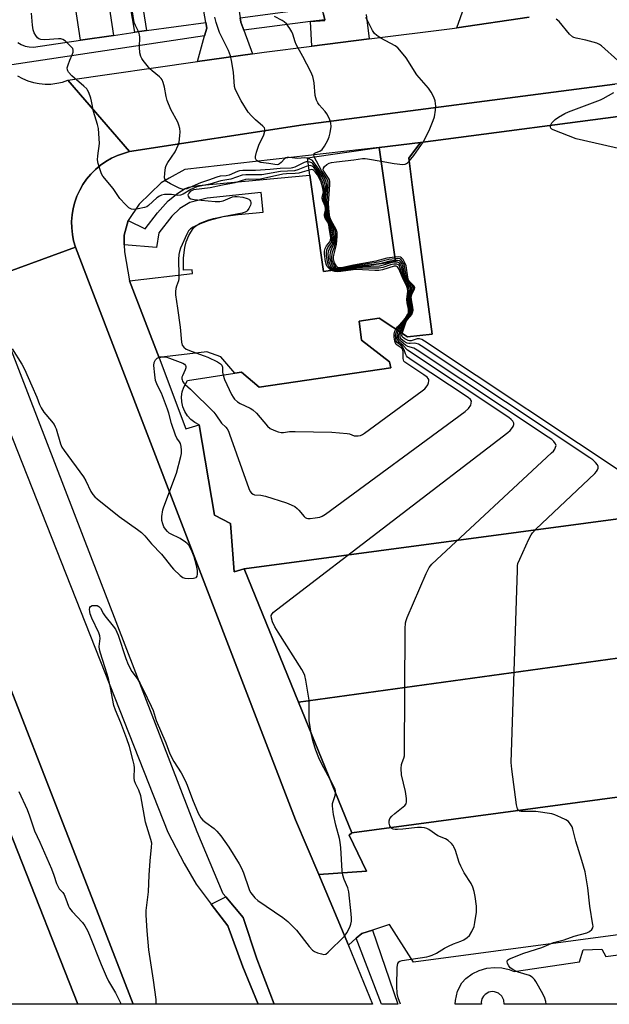
# Model space of a CAD drawing. Units: inches. Extents: x 1285759 to 1291759, y 477452 to 481453.
# Drawn here: x 1286402 to 1286614, y 477453 to 477808 of the extents above; entities that cross this region are included whole.
import ezdxf

# ---------------------------------------------------------------- set-up
doc = ezdxf.new("R2010")
doc.units = ezdxf.units.IN
doc.header["$MEASUREMENT"] = 0
for name, color, linetype in [('BLDG-Footprint', 5, 'Continuous'), ('CULTRL-Pad', 6, 'Continuous'), ('TRANS-Non Street Sidewalk', 7, 'Continuous'), ('TRANS-Parking Lot', 4, 'Continuous'), ('TRANS-Road', 130, 'Continuous'), ('TRANS-Street Sidewalk', 7, 'Continuous'), ('Undefined', 1, 'Continuous')]:
    doc.layers.add(name, color=color, linetype=linetype)

msp = doc.modelspace()

# ---------------------------------------------------------------- linework, layer by layer
at = {"layer": 'BLDG-Footprint', "elevation": 352.68}
msp.add_lwpolyline([(1286630.33, 477629.6), (1286482.82, 477609.94), (1286479.26, 477608.85), (1286477.92, 477626.22), (1286472.17, 477629.22), (1286466.59, 477661.84), (1286465, 477662.7), (1286463.57, 477663.81), (1286462.37, 477665.16), (1286461.4, 477666.69), (1286460.72, 477668.36), (1286460.33, 477670.13), (1286460.25, 477671.93), (1286460.48, 477673.73), (1286461.02, 477675.46), (1286462.36, 477677.81), (1286479.51, 477680.47), (1286481.91, 477680.84), (1286488.21, 477675.4), (1286535.73, 477682.42), (1286535.23, 477684.56), (1286525.1, 477692.43), (1286524.24, 477699.23), (1286531.52, 477700.32), (1286541.67, 477693.59), (1286550.56, 477694.61), (1286543.41, 477748.44), (1286542.14, 477757.98), (1286546.42, 477763.69), (1286626.86, 477774.3)], dxfattribs=at)
at = {"layer": 'BLDG-Footprint'}
for points, elevation in [([(1286537.37, 477720.79), (1286511.46, 477717.11), (1286506.52, 477751.88), (1286505.63, 477758.14), (1286531.52, 477761.91)], 353.8), ([(1286648.78, 477582.04), (1286502.45, 477561.82), (1286482.82, 477609.94), (1286630.33, 477629.6), (1286657.07, 477632.94), (1286657.1, 477632.7), (1286662.64, 477590.6), (1286663.48, 477584.23)], 351.11), ([(1286502.45, 477561.82), (1286648.78, 477582.04), (1286651.44, 477559.71), (1286652.09, 477554.21), (1286659.23, 477554.98), (1286661.56, 477538.57), (1286654.62, 477537.46), (1286655.8, 477532.7), (1286521.67, 477514.69)], 351.52), ([(1286219.53, 477511.7), (1286374.57, 477575.23), (1286376.34, 477570.75), (1286422.82, 477452.87), (1286290.57, 477452.89), (1286289.19, 477456.53), (1286285.99, 477463.68), (1286284.25, 477467.19), (1286278.98, 477466.3), (1286274.05, 477472.72), (1286271.42, 477475.79), (1286265.8, 477481.62), (1286258.77, 477479.21), (1286252.66, 477489.85), (1286231.29, 477482.86)], 341.9)]:
    msp.add_lwpolyline(points, close=True, dxfattribs=dict(at, elevation=elevation))
at = {"layer": 'CULTRL-Pad'}
for points in [[(1286419.3, 477832.52), (1286421, 477828.96), (1286431.56, 477830.17), (1286435.7, 477802.33), (1286423.77, 477800.57), (1286419.03, 477832.48)], [(1286493.65, 477452.87), (1286487.92, 477452.87), (1286482.39, 477466.38), (1286476.94, 477481.15), (1286470.97, 477488.98), (1286476.21, 477491.61), (1286482.41, 477484.16), (1286487.39, 477469.23)]]:
    msp.add_lwpolyline(points, close=True, dxfattribs=at)
at = {"layer": 'TRANS-Non Street Sidewalk'}
msp.add_lwpolyline([(1286447.66, 477804.05), (1286443.39, 477803.46), (1286438.66, 477830.99), (1286443.33, 477831.52)], close=True, dxfattribs=at)
msp.add_lwpolyline([(1286658.78, 477452.85), (1286576.57, 477452.86), (1286576.47, 477454.37), (1286575.76, 477455.81), (1286574.57, 477456.87), (1286573.06, 477457.41), (1286572.26, 477457.45), (1286571.08, 477457.22), (1286569.69, 477456.41), (1286569.15, 477455.82), (1286568.56, 477454.78), (1286568.3, 477453.61), (1286568.39, 477452.86), (1286558.89, 477452.86), (1286559, 477454.27), (1286559.8, 477457.58), (1286561.29, 477460.62), (1286562.79, 477462.2), (1286565.05, 477463.84), (1286567.6, 477465.08), (1286570.3, 477465.86), (1286573.11, 477466.16), (1286575.67, 477466.01), (1286578.42, 477465.37), (1286580.18, 477464.68), (1286603.71, 477468.17), (1286605.06, 477472.51), (1286611.75, 477472.77), (1286613.27, 477470.04), (1286652.8, 477475.35)], dxfattribs=at)
at = {"layer": 'TRANS-Parking Lot'}
for points in [[(1286449.58, 478063.64), (1286447.92, 478058.7), (1286447.51, 478057.5), (1286463.52, 477926.62), (1286481.33, 477808.7), (1286481.58, 477807.04), (1286482.65, 477804.18), (1286485.84, 477795.7), (1286466.01, 477792.87), (1286468.57, 477802.19), (1286469.31, 477804.87), (1286468.94, 477807.02), (1286464.33, 477833.69), (1286455.24, 477832.89), (1286464.44, 477833.95), (1286436.04, 478045.04), (1286437.2, 478046.29), (1286436.11, 478054.56), (1286434.17, 478056.86), (1286430.71, 478060.98), (1286426.57, 478065.89), (1286430.41, 478066.43), (1286451.49, 478069.28)], [(1286452.14, 477685.99), (1286441.44, 477713.85), (1286464.17, 477716.49), (1286464.02, 477717.81), (1286460.98, 477717.67), (1286460.99, 477722.13), (1286461.37, 477725.84), (1286461.91, 477727.83), (1286462.87, 477730.11), (1286464.56, 477732.86), (1286465.4, 477733.69), (1286466.94, 477734.56), (1286470.09, 477735.81), (1286471.73, 477736.28), (1286475.2, 477736.95), (1286480.61, 477737.68), (1286489.71, 477738.6), (1286489.01, 477745.69), (1286469.49, 477743.64), (1286463.23, 477742), (1286459.57, 477739.89), (1286456.73, 477737.06), (1286452.11, 477731.05), (1286451.27, 477725.85), (1286439.6, 477726.78), (1286439.52, 477730.25), (1286441.03, 477735.55), (1286447.18, 477732.6), (1286451.56, 477738.31), (1286455.36, 477742.59), (1286458.88, 477745.4), (1286461.55, 477747.07), (1286462.87, 477747.59), (1286466.37, 477748.18), (1286506.52, 477751.88), (1286511.46, 477717.11), (1286537.37, 477720.79), (1286531.52, 477761.91), (1286546.42, 477763.69), (1286542.14, 477757.98), (1286543.41, 477748.44), (1286550.56, 477694.61), (1286541.67, 477693.59), (1286531.52, 477700.32), (1286524.24, 477699.23), (1286525.1, 477692.43), (1286535.23, 477684.56), (1286535.73, 477682.42), (1286488.21, 477675.4), (1286481.91, 477680.84), (1286479.51, 477680.47), (1286474.39, 477686.33), (1286469.31, 477688.14), (1286454.04, 477686.38)]]:
    msp.add_lwpolyline(points, close=True, dxfattribs=at)
for points in [[(1286585.62, 477808.95), (1286559.54, 477805.08), (1286562.89, 477814.54)], [(1286526.8, 477809.88), (1286527.94, 477801.06), (1286507.22, 477798.46), (1286506.72, 477807.29), (1286511.89, 477807.75), (1286511.85, 477807.95), (1286511.38, 477810.01)], [(1286825.17, 477506.61), (1286727.8, 477492.69), (1286723.29, 477492.09), (1286720.16, 477491.67), (1286543.83, 477468.06), (1286535.26, 477481.66), (1286529.07, 477479.61), (1286525.24, 477478.35), (1286523.25, 477476.66), (1286520.39, 477474.23), (1286509.69, 477499.62), (1286526.88, 477500.92), (1286520.7, 477513.9), (1286521.67, 477514.69), (1286655.8, 477532.7), (1286654.62, 477537.46), (1286661.56, 477538.57), (1286659.23, 477554.98), (1286652.09, 477554.21), (1286651.44, 477559.71), (1286662.34, 477561.42), (1286659.25, 477580.2), (1286718.56, 477588.97), (1286810.66, 477601.5)]]:
    msp.add_lwpolyline(points, dxfattribs=at)
at = {"layer": 'TRANS-Road'}
for points in [[(1286737.91, 477816.23), (1286742.04, 477801.94), (1286727.72, 477800.34), (1286721.04, 477799.5), (1286694.7, 477796.18), (1286690.51, 477795.65), (1286675.58, 477793.17), (1286662.66, 477791.32), (1286620.05, 477785.23), (1286616.41, 477784.74), (1286504.04, 477770.04), (1286441.5, 477760.39), (1286419.27, 477786.18), (1286466.01, 477792.87), (1286485.84, 477795.7), (1286490.06, 477796.3), (1286507.22, 477798.46), (1286527.94, 477801.06), (1286557.81, 477804.82), (1286559.54, 477805.08), (1286585.62, 477808.95)], [(1286401.06, 477787.72), (1286402.92, 477786.72), (1286404.86, 477785.92), (1286406.88, 477785.32), (1286408.95, 477784.93), (1286411.05, 477784.75), (1286413.15, 477784.78), (1286415.24, 477785.03), (1286417.3, 477785.48), (1286419.27, 477786.18), (1286441.5, 477760.39), (1286439.32, 477759.74), (1286437.09, 477759.01), (1286434.95, 477758.02), (1286432.91, 477756.84), (1286430.99, 477755.5), (1286429.19, 477753.98), (1286427.53, 477752.31), (1286426.02, 477750.51), (1286424.69, 477748.57), (1286423.52, 477746.53), (1286422.54, 477744.39), (1286421.76, 477742.18), (1286421.17, 477739.9), (1286420.79, 477737.58), (1286420.61, 477735.23), (1286420.64, 477732.88), (1286420.88, 477730.54), (1286421.32, 477728.23), (1286421.97, 477725.97), (1286389.05, 477713.89)]]:
    msp.add_lwpolyline(points, dxfattribs=at)
for points in [[(1286509.69, 477499.62), (1286520.39, 477474.23), (1286520.47, 477474.04), (1286529.06, 477452.86), (1286493.65, 477452.87), (1286487.39, 477469.23), (1286482.41, 477484.16), (1286476.21, 477491.61), (1286475.27, 477492.74), (1286465.88, 477515.09), (1286389.05, 477713.89), (1286421.97, 477725.97), (1286427.28, 477712.15), (1286501.35, 477519.4)], [(1286442.81, 477452.87), (1286430.4, 477484.84), (1286383.03, 477606.28), (1286374.78, 477626.98), (1286346.42, 477698.24), (1286378.24, 477709.92), (1286455.31, 477514.99), (1286461.16, 477503.58), (1286465.47, 477496.19), (1286470.97, 477488.98), (1286476.94, 477481.15), (1286482.39, 477466.38), (1286487.92, 477452.87)]]:
    msp.add_lwpolyline(points, close=True, dxfattribs=at)
at = {"layer": 'TRANS-Street Sidewalk'}
msp.add_lwpolyline([(1286511.85, 477807.95), (1286506.72, 477807.29), (1286482.65, 477804.18), (1286481.58, 477807.04), (1286481.33, 477808.7), (1286510.35, 477812.47), (1286510.91, 477811.22), (1286511.38, 477810.01)], close=True, dxfattribs=at)
for points in [[(1286401.16, 477799.72), (1286402.46, 477798.99), (1286403.86, 477798.48), (1286405.32, 477798.18), (1286406.81, 477798.1), (1286423.77, 477800.57), (1286435.7, 477802.33), (1286441.98, 477803.26), (1286443.39, 477803.46), (1286447.66, 477804.05), (1286468.94, 477807.02), (1286469.31, 477804.87), (1286468.57, 477802.19), (1286396.63, 477791.32)], [(1286626.86, 477774.3), (1286546.42, 477763.69), (1286531.52, 477761.91), (1286461.38, 477753.91), (1286455.77, 477750.87), (1286452.9, 477749.1), (1286444.98, 477741.45), (1286441.03, 477735.55), (1286439.52, 477730.25), (1286439.6, 477726.78), (1286439.65, 477724.24), (1286441.44, 477713.85), (1286452.14, 477685.99), (1286461.78, 477660.46), (1286466.59, 477661.84), (1286472.17, 477629.22), (1286477.92, 477626.22), (1286479.26, 477608.85), (1286482.82, 477609.94), (1286502.45, 477561.82), (1286521.67, 477514.69), (1286520.7, 477513.9), (1286526.88, 477500.92), (1286509.69, 477499.62), (1286501.35, 477519.4), (1286427.28, 477712.15), (1286421.97, 477725.97), (1286421.32, 477728.23), (1286420.88, 477730.54), (1286420.64, 477732.88), (1286420.61, 477735.23), (1286420.79, 477737.58), (1286421.17, 477739.9), (1286421.76, 477742.18), (1286422.54, 477744.39), (1286423.52, 477746.53), (1286424.69, 477748.57), (1286426.02, 477750.51), (1286427.53, 477752.31), (1286429.19, 477753.98), (1286430.99, 477755.5), (1286432.91, 477756.84), (1286434.95, 477758.02), (1286437.09, 477759.01), (1286439.32, 477759.74), (1286441.5, 477760.39), (1286504.04, 477770.04), (1286616.41, 477784.74)]]:
    msp.add_lwpolyline(points, dxfattribs=at)
msp.add_polyline3d([(1286383.03, 477606.28, 0), (1286430.4, 477484.84, 0), (1286442.81, 477452.87, 0), (1286422.82, 477452.87, 0), (1286376.34, 477570.75, 0)], dxfattribs=at)
msp.add_polyline3d([(1286538.19, 477452.86, 0), (1286532.39, 477452.86, 0), (1286523.25, 477476.66, 0), (1286525.24, 477478.35, 0), (1286529.07, 477479.61, 0)], close=True, dxfattribs=at)
at = {"layer": 'Undefined'}
for points, elevation in [([(1286505.82, 477756.77), (1286505.23, 477756.76), (1286504.41, 477756.52), (1286501.05, 477754.82), (1286500.26, 477754.52), (1286499.76, 477754.43), (1286495.8, 477754.32), (1286492.14, 477753.9), (1286486.93, 477753.6), (1286482.29, 477753.63), (1286481.19, 477753.51), (1286480.41, 477753.25), (1286477.39, 477751.86), (1286476.38, 477751.67), (1286474.15, 477751.5), (1286473.02, 477751.22), (1286469.97, 477750.06), (1286467.1, 477749.09), (1286462.19, 477747.02), (1286461.44, 477746.8), (1286460.99, 477746.77), (1286460.46, 477746.85), (1286459.4, 477747.25), (1286456.23, 477748.75), (1286454.83, 477749.64), (1286454.34, 477750.2), (1286454.15, 477750.95), (1286454.17, 477752.65), (1286454.42, 477754.65), (1286454.72, 477755.43), (1286455.29, 477756.42), (1286457.97, 477760.3), (1286459.06, 477762.73), (1286459.36, 477763.85), (1286459.63, 477766.15), (1286459.71, 477767.59), (1286459.61, 477768.69), (1286459.25, 477770), (1286458.88, 477771.02), (1286456.42, 477775.58), (1286455.08, 477778.85), (1286454.66, 477780.25), (1286454.09, 477783.7), (1286453.61, 477785.32), (1286453.2, 477786.34), (1286452.93, 477786.8), (1286452.35, 477787.42), (1286449.6, 477789.51), (1286448.8, 477790.28), (1286446.45, 477793.25), (1286445.95, 477793.96), (1286445.55, 477794.71), (1286445.23, 477796.08), (1286445.03, 477798.09), (1286445.18, 477801.63), (1286445.12, 477802.49), (1286444.81, 477803.48), (1286443.58, 477805.88), (1286443.21, 477806.94), (1286441.86, 477815.48)], 348), ([(1286506.03, 477755.33), (1286505.12, 477755.08), (1286502.19, 477753.86), (1286500.99, 477753.51), (1286495.96, 477753.27), (1286491.19, 477752.33), (1286489.15, 477752.07), (1286486.89, 477751.99), (1286483.48, 477752.08), (1286482.13, 477751.92), (1286477.98, 477750.41), (1286474.36, 477749.86), (1286470.42, 477748.71), (1286465.73, 477747.71), (1286464.63, 477747.26), (1286463.57, 477746.72), (1286460.87, 477745.03), (1286459.83, 477744.66), (1286458.77, 477744.54), (1286456.67, 477744.91), (1286455.51, 477744.98), (1286454.06, 477744.92), (1286452.97, 477744.69), (1286452.25, 477744.35), (1286451.35, 477743.76), (1286448.34, 477740.96), (1286447.69, 477740.52), (1286446.93, 477740.21), (1286444.66, 477739.76), (1286442.95, 477739.57), (1286442.17, 477739.65), (1286441.28, 477740.07), (1286440.01, 477741.29), (1286438.04, 477743.54), (1286435.53, 477747.14), (1286431.86, 477751.6), (1286431.43, 477752.33), (1286431.12, 477753.11), (1286430.21, 477756.11), (1286429.97, 477757.49), (1286430.03, 477758.92), (1286430.62, 477763.35), (1286430.57, 477765.13), (1286430.25, 477768.7), (1286429.94, 477770.15), (1286428.49, 477774.87), (1286427.83, 477778.57), (1286427.54, 477779.67), (1286426.76, 477781.78), (1286426.39, 477782.53), (1286426.07, 477782.99), (1286425.02, 477784.02), (1286420.65, 477787.79), (1286419.54, 477789.03), (1286419.27, 477789.49), (1286419.12, 477789.93), (1286419.06, 477790.63), (1286419.31, 477791.75), (1286419.97, 477793.42), (1286420.82, 477795.25), (1286421.14, 477796.23), (1286421.22, 477796.94), (1286420.99, 477797.62), (1286420.5, 477798.25), (1286419.3, 477799.44), (1286418.42, 477800.18), (1286417.44, 477800.78), (1286416.66, 477801.03), (1286415.85, 477801.1), (1286410.98, 477800.67), (1286409.54, 477800.81), (1286408.77, 477801.11), (1286408.36, 477801.44), (1286407.65, 477802.28), (1286407.11, 477803.25), (1286406.8, 477804.33), (1286406.52, 477806.02), (1286406.1, 477810.29)], 346), ([(1286505.64, 477758.03), (1286504.59, 477758.19), (1286502.19, 477757.89), (1286499.08, 477758.31), (1286498.29, 477758.29), (1286497.81, 477758.12), (1286497.38, 477757.79), (1286496.19, 477756.51), (1286495.55, 477755.95), (1286495.17, 477755.75), (1286494.67, 477755.66), (1286493.86, 477755.72), (1286491.71, 477756.11), (1286488.79, 477756.48), (1286487.85, 477756.86), (1286487.45, 477757.13), (1286487.13, 477757.47), (1286486.94, 477757.88), (1286486.88, 477758.61), (1286487.23, 477760.25), (1286488.07, 477762.69), (1286489.92, 477766.44), (1286490.32, 477767.77), (1286490.32, 477768.52), (1286490.1, 477768.98), (1286489.57, 477769.61), (1286486.91, 477771.82), (1286485.47, 477773.32), (1286484.32, 477774.67), (1286481.75, 477778.75), (1286479.88, 477782.16), (1286479.54, 477783.09), (1286479.38, 477783.88), (1286479, 477789.01), (1286478.31, 477793.25), (1286477.95, 477794.93), (1286477.16, 477796.83), (1286473.88, 477803.35), (1286472.75, 477806.99), (1286472.28, 477808.93)], 350), ([(1286508.12, 477758.5), (1286507.93, 477759.27), (1286508.09, 477759.71), (1286508.43, 477759.92), (1286510.11, 477760.56), (1286510.97, 477761.19), (1286511.79, 477762.32), (1286513.03, 477764.53), (1286513.51, 477765.74), (1286513.82, 477767.17), (1286514.14, 477769.48), (1286514.09, 477770.61), (1286513.53, 477772.19), (1286512.65, 477773.97), (1286511.98, 477774.89), (1286509.89, 477777.24), (1286509.42, 477777.95), (1286508.9, 477778.97), (1286508.61, 477779.77), (1286508.46, 477780.61), (1286508.08, 477785.24), (1286507.85, 477786.41), (1286507.52, 477787.55), (1286506.8, 477789.15), (1286504.03, 477794.65), (1286501.61, 477799.02), (1286501.22, 477800.04), (1286500.38, 477802.8), (1286500.06, 477803.59), (1286499.29, 477804.81), (1286498.06, 477806.43), (1286497.26, 477807.25), (1286496.56, 477807.73), (1286493.72, 477809.16)], 352), ([(1286547.39, 477763.82), (1286549.57, 477768.04), (1286550.97, 477771.58), (1286551.39, 477772.98), (1286551.77, 477775.3), (1286551.88, 477776.76), (1286551.65, 477778.74), (1286551.22, 477780.09), (1286550.26, 477781.86), (1286549.33, 477783.32), (1286545.06, 477788.04), (1286541.24, 477794.19), (1286539.57, 477796.28), (1286538.18, 477797.84), (1286537.3, 477798.6), (1286532.15, 477801.36), (1286530.66, 477802.29), (1286529.82, 477803), (1286529.07, 477804.07), (1286527.53, 477807.23), (1286526.69, 477808.76)], 354), ([(1286617.6, 477793.28), (1286611.7, 477798.6), (1286610.98, 477799.08), (1286609.94, 477799.5), (1286606.05, 477800.54), (1286602.57, 477801.35), (1286601.73, 477801.62), (1286601.22, 477801.86), (1286600.16, 477802.81), (1286596.37, 477807.3), (1286595.35, 477808.2)], 356), ([(1286593.35, 477769.88), (1286593.51, 477770.32), (1286593.8, 477770.78), (1286594.35, 477771.43), (1286594.99, 477772.03), (1286596.18, 477772.83), (1286598.42, 477774.11), (1286599.73, 477774.71), (1286611.28, 477779.1), (1286612.32, 477779.6), (1286616.08, 477781.69)], 356), ([(1286634.71, 477757.92), (1286634.02, 477757.88), (1286632.57, 477758.13), (1286602.5, 477765.04), (1286594.23, 477768.26), (1286593.78, 477768.54), (1286593.44, 477768.88), (1286593.31, 477769.33), (1286593.35, 477769.88)], 356), ([(1286542.28, 477756.94), (1286543.97, 477759.05), (1286546.57, 477762.58), (1286547.39, 477763.82)], 354), ([(1286516.6, 477717.84), (1286516, 477717.95), (1286515.6, 477718.13), (1286514.97, 477718.72), (1286514.57, 477719.41), (1286514.26, 477720.16), (1286513.85, 477721.8), (1286513.79, 477722.95), (1286513.93, 477724.1), (1286514.15, 477724.87), (1286514.85, 477726.24), (1286515.16, 477727.05), (1286515.34, 477728.14), (1286515.39, 477729.83), (1286515.14, 477731.54), (1286514.76, 477732.94), (1286514.42, 477733.73), (1286513.25, 477735.97), (1286512.94, 477736.99), (1286512.76, 477739.61), (1286512.27, 477742.72), (1286512.31, 477744.06), (1286512.64, 477747.54), (1286512.62, 477748.38), (1286512.41, 477749.41), (1286512.13, 477750.16), (1286511.42, 477751.39), (1286509.47, 477754.42), (1286507.98, 477756.53), (1286507.42, 477757.15), (1286506.98, 477757.48), (1286505.64, 477758.03)], 350), ([(1286515.66, 477717.71), (1286515.11, 477717.95), (1286514.7, 477718.27), (1286514.06, 477719.1), (1286513.5, 477720.54), (1286513.19, 477722.29), (1286513.13, 477723.43), (1286513.25, 477724.44), (1286513.57, 477725.35), (1286514.4, 477726.66), (1286514.75, 477727.42), (1286514.92, 477728.44), (1286514.93, 477729.49), (1286514.63, 477731.48), (1286514.17, 477733.44), (1286513.86, 477734.2), (1286512.85, 477736.12), (1286512.6, 477736.87), (1286512.55, 477739.75), (1286511.82, 477742.9), (1286511.85, 477744.02), (1286512.18, 477746.91), (1286512.12, 477747.77), (1286511.9, 477748.89), (1286511.53, 477749.95), (1286510.8, 477751.33), (1286509.24, 477753.86), (1286508.2, 477755.33), (1286507.62, 477755.99), (1286507.19, 477756.31), (1286506.5, 477756.62), (1286505.82, 477756.77)], 348), ([(1286537.23, 477721.76), (1286534.96, 477721.5), (1286531.2, 477720.55), (1286522.38, 477719.17), (1286517.57, 477718.17), (1286516.77, 477718.14), (1286516.3, 477718.25), (1286515.92, 477718.47), (1286515.59, 477718.81), (1286515.07, 477719.75), (1286514.66, 477720.79), (1286514.46, 477721.61), (1286514.42, 477722.45), (1286514.69, 477724.12), (1286515.36, 477725.99), (1286515.62, 477726.96), (1286515.85, 477729.31), (1286515.84, 477730.77), (1286515.7, 477731.56), (1286515.37, 477732.58), (1286513.63, 477735.88), (1286513.28, 477737.09), (1286512.74, 477742.53), (1286513.14, 477748), (1286513.09, 477749.39), (1286512.88, 477750.11), (1286512.65, 477750.59), (1286510.67, 477753.58), (1286508.12, 477758.5)], 352), ([(1286537.14, 477722.36), (1286534.31, 477722.03), (1286530.28, 477720.92), (1286522.19, 477719.48), (1286518.39, 477718.64), (1286517.26, 477718.48), (1286516.56, 477718.63), (1286516.06, 477719.14), (1286515.44, 477720.34), (1286515.05, 477721.67), (1286515.05, 477722.28), (1286515.17, 477723.08), (1286516.06, 477726.87), (1286516.35, 477729.78), (1286516.35, 477731.2), (1286516.05, 477732.25), (1286514.18, 477735.54), (1286513.71, 477736.79), (1286513.47, 477738.53), (1286513.25, 477741.68), (1286513.66, 477748.49), (1286513.65, 477749.66), (1286513.56, 477750.21), (1286513.28, 477750.83), (1286511.49, 477753.39), (1286511.34, 477753.89), (1286511.45, 477754.47), (1286511.84, 477755.05), (1286512.59, 477755.71), (1286513.47, 477756.2), (1286514.29, 477756.47), (1286516.07, 477756.73), (1286522.39, 477757.38), (1286525.46, 477757.87), (1286526.47, 477757.93), (1286527.34, 477757.85), (1286532.22, 477756.96)], 354), ([(1286532.22, 477756.96), (1286536.95, 477756.09), (1286540.06, 477755.79), (1286540.86, 477755.89), (1286541.32, 477756.09), (1286541.75, 477756.4), (1286542.28, 477756.94)], 354), ([(1286506.25, 477753.76), (1286503.79, 477752.94), (1286502.51, 477752.61), (1286501.22, 477752.47), (1286498.09, 477752.38), (1286496.76, 477752.27), (1286488.69, 477750.44), (1286487.15, 477750.36), (1286484.34, 477750.5), (1286483.32, 477750.39), (1286479.4, 477749.18), (1286478.27, 477748.9), (1286475.02, 477748.32), (1286470.51, 477747.34), (1286464.57, 477746.56), (1286464.02, 477746.38), (1286463.36, 477746), (1286462.82, 477745.42), (1286462.59, 477744.99), (1286462.53, 477744.77), (1286462.57, 477744.31), (1286462.95, 477743.71), (1286463.65, 477743.38), (1286464.78, 477743.16), (1286472.36, 477742.4), (1286474.07, 477742.36), (1286475.24, 477742.59), (1286477.8, 477743.77), (1286478.58, 477744.04), (1286479.42, 477744.17), (1286480.28, 477744.16), (1286482.32, 477743.95), (1286483.94, 477743.53), (1286484.55, 477743.21), (1286484.87, 477742.92), (1286485.11, 477742.58), (1286485.26, 477742.08), (1286485.26, 477741.54), (1286485.13, 477741.04), (1286484.53, 477739.83), (1286483.95, 477739.04), (1286483.65, 477738.79), (1286483.18, 477738.54), (1286482.11, 477738.24), (1286475.11, 477736.88), (1286470.26, 477735.51), (1286468.85, 477735.06), (1286466.94, 477734.32), (1286464.39, 477733.12), (1286463.45, 477732.55), (1286462.79, 477731.88), (1286462.1, 477730.6), (1286459.89, 477725.59), (1286459.45, 477724.33), (1286459.22, 477723.32), (1286459.1, 477721.44), (1286459.27, 477715.87), (1286459.24, 477714.68), (1286459.09, 477713.82), (1286458.39, 477711.88), (1286458.16, 477711.04), (1286458.04, 477709.92), (1286458.03, 477708.79), (1286458.83, 477703.98), (1286459.7, 477697.12), (1286460.24, 477691.71), (1286460.5, 477690.65), (1286461.05, 477689.82), (1286461.94, 477689.19), (1286464.11, 477688.28), (1286468.43, 477686.78), (1286469.72, 477686.25), (1286473.16, 477684.52), (1286474.24, 477683.82), (1286474.75, 477683.33), (1286475.06, 477682.7), (1286475.05, 477680.91), (1286475.19, 477679.8)], 344), ([(1286514.97, 477717.61), (1286514.42, 477717.92), (1286514.04, 477718.25), (1286513.56, 477718.84), (1286513.28, 477719.31), (1286512.84, 477720.66), (1286512.5, 477722.89), (1286512.45, 477723.97), (1286512.61, 477724.94), (1286513.02, 477725.85), (1286513.95, 477727.09), (1286514.28, 477727.66), (1286514.46, 477728.35), (1286514.48, 477729.21), (1286514.21, 477731.26), (1286513.76, 477733.58), (1286513.35, 477734.64), (1286512.45, 477736.3), (1286512.21, 477737.03), (1286512.18, 477737.55), (1286512.37, 477739.16), (1286512.37, 477739.86), (1286512.2, 477740.62), (1286511.55, 477742.51), (1286511.39, 477743.32), (1286511.77, 477746.12), (1286511.72, 477746.97), (1286511.56, 477747.83), (1286511.18, 477749.26), (1286510.75, 477750.28), (1286509.48, 477752.53), (1286508.54, 477753.98), (1286508, 477754.63), (1286507.37, 477755.11), (1286506.66, 477755.34), (1286506.03, 477755.33)], 346), ([(1286514.33, 477717.52), (1286513.91, 477717.77), (1286513.3, 477718.34), (1286512.79, 477719), (1286512.55, 477719.46), (1286512.17, 477720.82), (1286511.78, 477723.44), (1286511.77, 477724.51), (1286512.01, 477725.46), (1286512.53, 477726.38), (1286513.75, 477727.89), (1286513.97, 477728.44), (1286514.01, 477729.27), (1286513.64, 477732.21), (1286513.31, 477733.96), (1286512.95, 477734.91), (1286512.08, 477736.42), (1286511.81, 477737.18), (1286511.82, 477737.68), (1286512.14, 477739.24), (1286512.17, 477739.92), (1286511.97, 477740.75), (1286511.18, 477742.65), (1286510.95, 477743.46), (1286510.95, 477743.97), (1286511.37, 477745.74), (1286511.35, 477746.29), (1286511.18, 477747.24), (1286510.61, 477749.39), (1286509.21, 477751.97), (1286508.45, 477753.15), (1286507.96, 477753.63), (1286507.54, 477753.85), (1286507.04, 477753.91), (1286506.25, 477753.76)], 344), ([(1286538.43, 477695.74), (1286539.3, 477697.27), (1286542.42, 477701.67), (1286542.72, 477702.38), (1286542.81, 477703.23), (1286542.72, 477704.1), (1286542.34, 477706.14), (1286542.23, 477707.53), (1286542.32, 477708.54), (1286542.74, 477710.36), (1286542.76, 477711.13), (1286542.57, 477711.61), (1286541.48, 477713.14), (1286540.96, 477714.12), (1286540.27, 477716.02), (1286539.56, 477718.85), (1286539.23, 477719.59), (1286538.77, 477720.18), (1286538.14, 477720.47), (1286536.85, 477720.49), (1286535.76, 477720.3), (1286532.95, 477719.42), (1286531.57, 477719.14), (1286525.48, 477718.89), (1286522.38, 477718.49), (1286517.5, 477717.6), (1286516.39, 477717.56), (1286515.66, 477717.71)], 348), ([(1286537.32, 477721.15), (1286535.36, 477720.91), (1286532.6, 477720.11)], 350), ([(1286539.8, 477694.83), (1286541.28, 477699.16), (1286541.75, 477699.87), (1286543.22, 477701.62), (1286543.57, 477702.35), (1286543.71, 477703.16), (1286543.69, 477704.28), (1286543.18, 477706.93), (1286543.09, 477708.03), (1286543.28, 477708.85), (1286544.26, 477710.74), (1286544.36, 477711.39), (1286544.03, 477711.97), (1286542.65, 477713.27), (1286542.13, 477714.05), (1286541.83, 477715.14), (1286541.2, 477719.16), (1286540.79, 477720.25), (1286540.1, 477721.51), (1286539.58, 477722.1), (1286539.15, 477722.34), (1286538.37, 477722.43), (1286537.14, 477722.36)], 354), ([(1286539.34, 477695.14), (1286541.09, 477699.19), (1286541.48, 477699.79), (1286542.94, 477701.62), (1286543.29, 477702.35), (1286543.43, 477703.14), (1286543.42, 477703.96), (1286542.87, 477707.09), (1286542.83, 477708.16), (1286542.99, 477708.87), (1286543.74, 477710.62), (1286543.82, 477711.3), (1286543.49, 477711.92), (1286542.05, 477713.45), (1286541.64, 477714.21), (1286541.34, 477715.28), (1286540.65, 477719.06), (1286540.36, 477719.87), (1286539.82, 477720.87), (1286539.32, 477721.46), (1286538.89, 477721.69), (1286538.11, 477721.8), (1286537.23, 477721.76)], 352), ([(1286538.89, 477695.44), (1286539.78, 477697.27), (1286540.79, 477699.02), (1286542.66, 477701.61), (1286543, 477702.35), (1286543.13, 477703.61), (1286542.63, 477706.55), (1286542.54, 477708), (1286542.7, 477708.91), (1286543.15, 477710.23), (1286543.3, 477710.98), (1286543.09, 477711.66), (1286541.77, 477713.29), (1286541.18, 477714.42), (1286540.78, 477715.75), (1286540.19, 477718.67), (1286539.67, 477719.99), (1286539.22, 477720.65), (1286538.85, 477720.96), (1286538.13, 477721.14), (1286537.32, 477721.15)], 350), ([(1286537.52, 477696.34), (1286538.16, 477697.16), (1286540.21, 477699.31), (1286541.02, 477700.34), (1286541.88, 477701.72), (1286542.06, 477702.27), (1286542.11, 477702.7), (1286542.05, 477703.56), (1286541.65, 477705.9), (1286541.53, 477707.06), (1286541.79, 477710.06), (1286541.75, 477710.97), (1286541.48, 477711.72), (1286540.26, 477714.19), (1286538.63, 477718.18), (1286538.16, 477718.88), (1286537.62, 477719.11), (1286536.89, 477719.07), (1286532.73, 477717.78), (1286531.39, 477717.53), (1286529.9, 477717.53), (1286523.32, 477717.9), (1286522.15, 477717.8), (1286517.72, 477717.11), (1286516.59, 477717.01), (1286515.46, 477717.14), (1286514.33, 477717.52)], 344), ([(1286537.97, 477696.04), (1286538.6, 477697.02), (1286540.42, 477699.22), (1286541.82, 477701.13), (1286542.34, 477702.12), (1286542.47, 477702.83), (1286542.42, 477703.69), (1286542, 477706.04), (1286541.9, 477707.08), (1286541.94, 477708.12), (1286542.27, 477710.27), (1286542.25, 477711.05), (1286542.01, 477711.66), (1286540.68, 477714.01), (1286539.83, 477716.13), (1286538.99, 477718.74), (1286538.77, 477719.18), (1286538.47, 477719.53), (1286537.83, 477719.82), (1286536.75, 477719.8), (1286535.63, 477719.51), (1286532.84, 477718.6), (1286531.34, 477718.32), (1286524.2, 477718.37), (1286522.26, 477718.14), (1286518.97, 477717.55), (1286516.93, 477717.29), (1286515.83, 477717.35), (1286514.97, 477717.61)], 346), ([(1286519.72, 477718.28), (1286517.73, 477717.9), (1286516.6, 477717.84)], 350), ([(1286529.71, 477719.7), (1286527.21, 477719.5), (1286523.99, 477719.07), (1286521.66, 477718.7), (1286519.72, 477718.28)], 350), ([(1286532.6, 477720.11), (1286531.24, 477719.86), (1286529.71, 477719.7)], 350), ([(1286461.58, 477676.44), (1286463.52, 477674.67), (1286471.89, 477666.38), (1286472.63, 477665.46), (1286474.62, 477662.5), (1286476.21, 477660.98), (1286476.73, 477660.37), (1286477.12, 477659.6), (1286477.54, 477658.5), (1286484.52, 477638.93), (1286484.97, 477637.86), (1286485.45, 477637.21), (1286486.06, 477636.79), (1286486.53, 477636.66), (1286488.86, 477636.47), (1286490.48, 477636.1), (1286498.07, 477633.67), (1286499.73, 477633.06), (1286501.03, 477632.35), (1286501.99, 477631.65), (1286502.59, 477631.05), (1286504.47, 477628.85), (1286504.87, 477628.49), (1286505.31, 477628.22), (1286505.82, 477628.11), (1286506.64, 477628.1), (1286508.38, 477628.28), (1286510.09, 477628.57), (1286510.9, 477628.86), (1286512.14, 477629.65), (1286562.53, 477666.68), (1286563.72, 477667.75), (1286564.5, 477668.99), (1286564.72, 477669.68), (1286564.73, 477670.35), (1286564.42, 477670.94), (1286563.64, 477671.67), (1286543.36, 477685.09), (1286541.7, 477686.32), (1286541.33, 477686.74), (1286540.94, 477687.42), (1286540.47, 477688.94), (1286540.14, 477689.64), (1286539.62, 477690.23), (1286538.07, 477691.39), (1286537.68, 477692.04), (1286537.45, 477693.08), (1286537.41, 477694.19), (1286537.6, 477695.18), (1286537.97, 477696.04)], 346), ([(1286475.19, 477679.8), (1286475.74, 477678.23), (1286478.25, 477672.85), (1286478.8, 477671.81), (1286479.31, 477671.11), (1286480.38, 477670.15), (1286481.34, 477669.51), (1286485.01, 477667.83), (1286485.99, 477667.25), (1286487.24, 477666.03), (1286491.29, 477661.32), (1286492.18, 477660.58), (1286493.46, 477659.95), (1286495.07, 477659.32), (1286496.16, 477659.07), (1286496.97, 477659.09), (1286499.16, 477659.4), (1286501.16, 477659.46), (1286514.49, 477659.24), (1286520, 477658.75), (1286520.83, 477658.56), (1286522.45, 477657.94), (1286523, 477657.83), (1286523.87, 477657.84), (1286524.72, 477658.01), (1286525.51, 477658.35), (1286526.26, 477658.84), (1286547.01, 477674.09), (1286547.93, 477674.86), (1286548.41, 477675.39), (1286549, 477676.27), (1286549.31, 477677), (1286549.45, 477677.76), (1286549.39, 477678.23), (1286549.18, 477678.62), (1286548.81, 477679.01), (1286547.63, 477679.86), (1286541.42, 477683.92), (1286540.77, 477684.46), (1286540.44, 477684.88), (1286540.18, 477685.75), (1286540.15, 477688.35), (1286539.97, 477689.12), (1286539.47, 477689.67), (1286537.66, 477690.85), (1286537.35, 477691.26), (1286537.09, 477692.02), (1286536.9, 477693.44), (1286536.91, 477694.57), (1286537.14, 477695.59), (1286537.52, 477696.34)], 344), ([(1286507.01, 477550.62), (1286506.22, 477555.17), (1286506.28, 477561.09), (1286506.21, 477562.56), (1286505.07, 477569.77), (1286504.7, 477571.49), (1286504.36, 477572.3), (1286503.62, 477573.57), (1286495.07, 477587.06), (1286493.89, 477589.05), (1286493.08, 477590.77), (1286492.66, 477592.08), (1286492.6, 477593.12), (1286492.88, 477593.73), (1286493.39, 477594.28), (1286494.44, 477595.16), (1286577.84, 477659.07), (1286578.76, 477659.85), (1286579.23, 477660.36), (1286579.76, 477661.24), (1286580.01, 477661.99), (1286580.02, 477662.48), (1286579.69, 477663.15), (1286579.13, 477663.75), (1286578.19, 477664.48), (1286541.66, 477688.74), (1286540.16, 477690.45), (1286538.67, 477691.72), (1286538.2, 477692.34), (1286537.99, 477693.05), (1286537.94, 477694.07), (1286538.13, 477695), (1286538.43, 477695.74)], 348), ([(1286535.71, 477516.58), (1286535.35, 477517.21), (1286535.09, 477518.24), (1286535.07, 477519.05), (1286535.33, 477519.83), (1286536.04, 477520.7), (1286537.12, 477521.7), (1286540.73, 477524.56), (1286541.18, 477525.18), (1286541.34, 477525.94), (1286541.32, 477527.06), (1286541.04, 477529.65), (1286539.59, 477535.58), (1286539.41, 477537.93), (1286539.52, 477539.34), (1286539.74, 477540.07), (1286540.44, 477541.58), (1286540.59, 477542.43), (1286540.64, 477543.32), (1286540.9, 477588.32), (1286541, 477590.4), (1286541.2, 477591.26), (1286541.62, 477592.36), (1286548.49, 477608.27), (1286549.51, 477610.41), (1286550.44, 477611.55), (1286593.68, 477651.77), (1286594.31, 477652.41), (1286594.8, 477653.08), (1286595.12, 477653.75), (1286595.28, 477654.42), (1286595.12, 477655.06), (1286594.5, 477655.85), (1286593.7, 477656.58), (1286592.47, 477657.46), (1286545.24, 477688.81), (1286543.95, 477689.53), (1286541.83, 477690.16), (1286541, 477690.64), (1286539.27, 477692.04), (1286538.89, 477692.44), (1286538.63, 477692.9), (1286538.5, 477693.41), (1286538.5, 477694.17), (1286538.89, 477695.44)], 350), ([(1286581.68, 477522.75), (1286581.33, 477523.39), (1286581.06, 477524.78), (1286579.3, 477537.69), (1286579.14, 477540.05), (1286581.34, 477609.47), (1286581.42, 477610.96), (1286581.55, 477611.83), (1286582.16, 477613.46), (1286585.52, 477620.64), (1286586.31, 477622.21), (1286586.79, 477622.92), (1286588.02, 477624.2), (1286609.23, 477644.35), (1286609.83, 477645.01), (1286610.24, 477645.66), (1286610.45, 477646.28), (1286610.48, 477646.81), (1286610.19, 477647.45), (1286609.51, 477648.27), (1286608.49, 477649.22), (1286607.51, 477649.93), (1286546.67, 477690.36), (1286545.66, 477690.95), (1286544.87, 477691.24), (1286544.34, 477691.29), (1286542.69, 477691.16), (1286542.15, 477691.19), (1286541.54, 477691.36), (1286540.55, 477691.91), (1286539.48, 477692.79), (1286539.12, 477693.41), (1286539.07, 477694.19), (1286539.34, 477695.14)], 352), ([(1286622.05, 477642.74), (1286547.86, 477692.05), (1286546.85, 477692.64), (1286546.07, 477692.89), (1286545.25, 477692.82), (1286543.02, 477692.18), (1286542.43, 477692.14), (1286541.91, 477692.25), (1286540.7, 477692.83), (1286539.92, 477693.47), (1286539.75, 477693.75), (1286539.69, 477694.11), (1286539.8, 477694.83)], 354), ([(1286399.14, 477689.3), (1286402.67, 477683.7), (1286403.64, 477681.93), (1286406.21, 477675.92), (1286408.09, 477671.87), (1286409.02, 477669.23), (1286409.62, 477667.93), (1286410.56, 477666.48), (1286413.41, 477663.12), (1286414.29, 477661.96), (1286414.69, 477661.19), (1286415, 477660.37), (1286416.58, 477655.05), (1286417.12, 477653.86), (1286417.94, 477652.64), (1286424.91, 477643.13), (1286425.74, 477641.62), (1286427.59, 477637.84), (1286428.25, 477636.78), (1286428.95, 477635.91), (1286429.8, 477635.11), (1286437.75, 477628.81), (1286444.41, 477624.12), (1286445.8, 477623.05), (1286446.97, 477621.85), (1286449.42, 477618.99), (1286453.02, 477615.16), (1286454.45, 477613.45), (1286456.56, 477610.64), (1286457.37, 477609.78), (1286459.79, 477607.55), (1286460.72, 477606.84), (1286461.47, 477606.52), (1286462.85, 477606.43), (1286464.54, 477606.55), (1286465.49, 477606.81), (1286465.66, 477606.94), (1286465.87, 477607.3), (1286466.01, 477608), (1286466, 477609.33), (1286465.65, 477611.08), (1286464.75, 477614.2), (1286463.8, 477616.65), (1286462.81, 477618.43), (1286462.25, 477619.05), (1286461.62, 477619.59), (1286459.79, 477620.86), (1286456.27, 477622.51), (1286455.78, 477622.82), (1286455.17, 477623.36), (1286454.46, 477624.19), (1286453.86, 477625.09), (1286453.44, 477626.2), (1286453.18, 477627.36), (1286453.12, 477627.94), (1286453.16, 477628.82), (1286453.53, 477631.16), (1286453.8, 477632.32), (1286458.44, 477644.39), (1286460.02, 477650.41), (1286460.18, 477651.56), (1286460.18, 477652.68), (1286460.06, 477654.07), (1286459.81, 477655.12), (1286459.49, 477655.72), (1286458.57, 477657.06), (1286458.07, 477658.12), (1286456.61, 477662.34), (1286455.68, 477666.11), (1286455.22, 477667.5), (1286453.03, 477673.23), (1286451.58, 477676.09), (1286450.91, 477677.86), (1286450.58, 477679.92), (1286450.26, 477683.23), (1286450.38, 477684.36), (1286450.86, 477685.32), (1286451.46, 477685.88), (1286452.47, 477686.33), (1286453.54, 477686.43), (1286454.62, 477686.33), (1286455.92, 477685.94), (1286460.72, 477684.06), (1286461.34, 477683.73), (1286461.72, 477683.26), (1286461.79, 477682.85), (1286461.73, 477682.39), (1286461.5, 477681.64), (1286460.54, 477679.53), (1286460.37, 477679.01), (1286460.32, 477678.5), (1286460.42, 477678.03), (1286460.64, 477677.56), (1286461.11, 477676.92), (1286461.58, 477676.44)], 346), ([(1286513.89, 477533.75), (1286510.69, 477539.69), (1286509.71, 477541.76), (1286508.67, 477544.56), (1286507.71, 477547.55), (1286507.01, 477550.62)], 348), ([(1286515.8, 477529.07), (1286515.72, 477529.83), (1286515.48, 477530.66), (1286513.89, 477533.75)], 348), ([(1286591.67, 477452.86), (1286591.65, 477453.89), (1286591.27, 477455.01), (1286590.48, 477456.63), (1286588.03, 477461.03), (1286587.54, 477461.76), (1286586.95, 477462.4), (1286586.26, 477462.92), (1286585.76, 477463.19), (1286581.62, 477464.42), (1286580.81, 477464.78), (1286579.75, 477465.37), (1286578.77, 477466.06), (1286578.22, 477466.68), (1286577.72, 477467.6), (1286577.59, 477468.28), (1286577.78, 477468.75), (1286578.12, 477469.05), (1286578.55, 477469.3), (1286583.62, 477471.26), (1286590.13, 477473.37), (1286594.41, 477475.17), (1286598.16, 477476.11), (1286601.81, 477477.39), (1286606.37, 477478.63), (1286607.36, 477479.11), (1286608.15, 477479.83), (1286608.53, 477480.49), (1286608.6, 477480.99), (1286608.58, 477481.52), (1286607.4, 477488.27), (1286606.68, 477494.86), (1286605.78, 477500.59), (1286604.59, 477504.76), (1286602.38, 477511.75), (1286601.36, 477516.03), (1286601.03, 477516.84), (1286600.6, 477517.61), (1286599.72, 477518.74), (1286598.78, 477519.38), (1286596.96, 477520.28), (1286594.84, 477521.25), (1286593.73, 477521.58), (1286587.96, 477522.34), (1286582.72, 477522.38), (1286582.04, 477522.53), (1286581.68, 477522.75)], 352), ([(1286539.24, 477452.86), (1286538.36, 477455.13), (1286537.94, 477456.73), (1286537.83, 477459.39), (1286537.99, 477466.23), (1286538.18, 477467.63), (1286538.55, 477468.23), (1286538.93, 477468.45), (1286539.73, 477468.67), (1286548.74, 477470.03), (1286549.56, 477470.2), (1286550.64, 477470.54), (1286552.18, 477471.26), (1286555.05, 477473.08), (1286556.52, 477473.88), (1286558.28, 477474.69), (1286560.93, 477475.66), (1286561.97, 477476.14), (1286563.21, 477476.9), (1286564.04, 477477.66), (1286564.93, 477479.12), (1286565.75, 477480.96), (1286566.05, 477482.35), (1286566.55, 477486.05), (1286566.64, 477487.19), (1286566.59, 477488.22), (1286566.09, 477491.76), (1286565.77, 477493.51), (1286565.26, 477495.14), (1286564.7, 477496.45), (1286562.16, 477500.29), (1286560.96, 477502.66), (1286560.4, 477504.03), (1286558.99, 477508.3), (1286558.44, 477509.68), (1286558.14, 477510.16), (1286557.59, 477510.8), (1286556.35, 477511.94), (1286555.37, 477512.53), (1286552.61, 477513.65), (1286549.38, 477515.88), (1286548.65, 477516.29), (1286547.86, 477516.55), (1286546.73, 477516.65), (1286545.27, 477516.61), (1286540.08, 477516.03), (1286538.09, 477515.9), (1286537.27, 477515.93), (1286536.5, 477516.08), (1286536.08, 477516.27), (1286535.71, 477516.58)], 350)]:
    msp.add_lwpolyline(points, dxfattribs=dict(at, elevation=elevation))
for points in [[(1286451.1, 477452.87, 348), (1286451.13, 477453.41, 348), (1286451.06, 477454.58, 348), (1286450.15, 477461.58, 348), (1286448.48, 477472.44, 348), (1286447.82, 477479.37, 348), (1286447.45, 477484.97, 348), (1286447.54, 477486.73, 348), (1286448.35, 477493.44, 348), (1286448.52, 477499.46, 348), (1286448.94, 477504.64, 348), (1286449.46, 477509.5, 348), (1286449.48, 477510.92, 348), (1286449.18, 477512.3, 348), (1286447.23, 477518.56, 348), (1286445.54, 477528, 348), (1286444.79, 477530.07, 348), (1286443.6, 477532.47, 348), (1286443.26, 477533.43, 348), (1286443.14, 477534.52, 348), (1286443.3, 477538.2, 348), (1286443.15, 477539.28, 348), (1286442.81, 477540.66, 348), (1286441.46, 477545.8, 348), (1286440.55, 477548.56, 348), (1286438.33, 477554.37, 348), (1286436.39, 477559, 348), (1286435.85, 477560.64, 348), (1286434.67, 477567.02, 348), (1286433.87, 477570.39, 348), (1286432.64, 477574.54, 348), (1286430.99, 477579.45, 348), (1286430.6, 477580.81, 348), (1286430.5, 477581.92, 348), (1286430.86, 477584.74, 348), (1286430.8, 477585.76, 348), (1286430.42, 477586.85, 348), (1286427.93, 477592.14, 348), (1286427.34, 477593.72, 348), (1286427.15, 477594.49, 348), (1286427.07, 477595.28, 348), (1286427.17, 477596.01, 348), (1286427.37, 477596.38, 348), (1286427.98, 477596.66, 348), (1286428.78, 477596.74, 348), (1286429.87, 477596.65, 348), (1286430.47, 477596.38, 348), (1286430.99, 477595.76, 348), (1286432.12, 477593.67, 348), (1286432.6, 477592.93, 348), (1286435.58, 477589.28, 348), (1286436.41, 477588.1, 348), (1286437.34, 477586.03, 348), (1286440.18, 477577.56, 348), (1286441.02, 477575.37, 348), (1286442.36, 477572.83, 348), (1286444.27, 477570.34, 348), (1286445.17, 477568.85, 348), (1286446.57, 477566.18, 348), (1286449.31, 477560.43, 348), (1286450, 477558.78, 348), (1286451.15, 477555.24, 348), (1286454.54, 477547.18, 348), (1286456.01, 477543.14, 348), (1286457.48, 477540.44, 348), (1286460.13, 477536.31, 348), (1286461.6, 477533.6, 348), (1286462.28, 477531.94, 348), (1286464.17, 477526.73, 348), (1286466.23, 477521.84, 348), (1286467.24, 477520.12, 348), (1286467.95, 477519.26, 348), (1286469.01, 477518.39, 348), (1286472, 477516.27, 348), (1286473.02, 477515.32, 348), (1286474.37, 477513.58, 348), (1286477.25, 477509.55, 348), (1286481.04, 477503.48, 348), (1286481.91, 477501.93, 348), (1286482.56, 477500.29, 348), (1286484.46, 477494.67, 348), (1286484.8, 477493.85, 348), (1286485.24, 477493.11, 348), (1286486.69, 477491.31, 348), (1286487.76, 477490.33, 348), (1286496.74, 477484.22, 348), (1286498.55, 477482.77, 348), (1286501.67, 477479.61, 348), (1286506.25, 477473.68, 348), (1286507.43, 477472.37, 348), (1286508.15, 477471.9, 348), (1286509.25, 477471.46, 348), (1286510.67, 477471.02, 348), (1286511.5, 477470.87, 348), (1286512.26, 477470.98, 348), (1286513.15, 477471.6, 348), (1286519.01, 477477.4, 348), (1286519.83, 477478.6, 348), (1286520.94, 477480.66, 348), (1286521.32, 477481.73, 348), (1286521.48, 477482.82, 348), (1286521.52, 477483.96, 348), (1286521.41, 477485.45, 348), (1286520.57, 477493.47, 348), (1286520.2, 477494.89, 348), (1286518.93, 477497.85, 348), (1286518.4, 477499.47, 348), (1286518.2, 477500.95, 348), (1286517.69, 477509.27, 348), (1286517.48, 477511.29, 348), (1286517.19, 477512.69, 348), (1286515.92, 477517.44, 348), (1286515.06, 477521.36, 348), (1286514.74, 477523.29, 348), (1286514.65, 477524.39, 348), (1286514.73, 477525.29, 348), (1286515.69, 477528.17, 348), (1286515.8, 477529.07, 348)], [(1286401.53, 477529.61, 348), (1286404.52, 477523.11, 348), (1286405.41, 477520.82, 348), (1286407.2, 477515.48, 348), (1286409.1, 477511.38, 348), (1286413.35, 477501.75, 348), (1286414.22, 477499.46, 348), (1286415.17, 477496.45, 348), (1286415.58, 477495.45, 348), (1286416.12, 477494.52, 348), (1286417.42, 477493.15, 348), (1286417.89, 477492.47, 348), (1286418.55, 477490.93, 348), (1286419.46, 477488.26, 348), (1286419.88, 477487.47, 348), (1286420.79, 477486.36, 348), (1286424.54, 477482.34, 348), (1286425.34, 477481.17, 348), (1286426.33, 477479.45, 348), (1286427.09, 477477.78, 348), (1286431.21, 477467.2, 348), (1286433.03, 477462.99, 348), (1286433.95, 477461.2, 348), (1286436.44, 477457.03, 348), (1286438.45, 477452.87, 348)]]:
    msp.add_polyline3d(points, dxfattribs=at)

doc.saveas('drawing.dxf')
